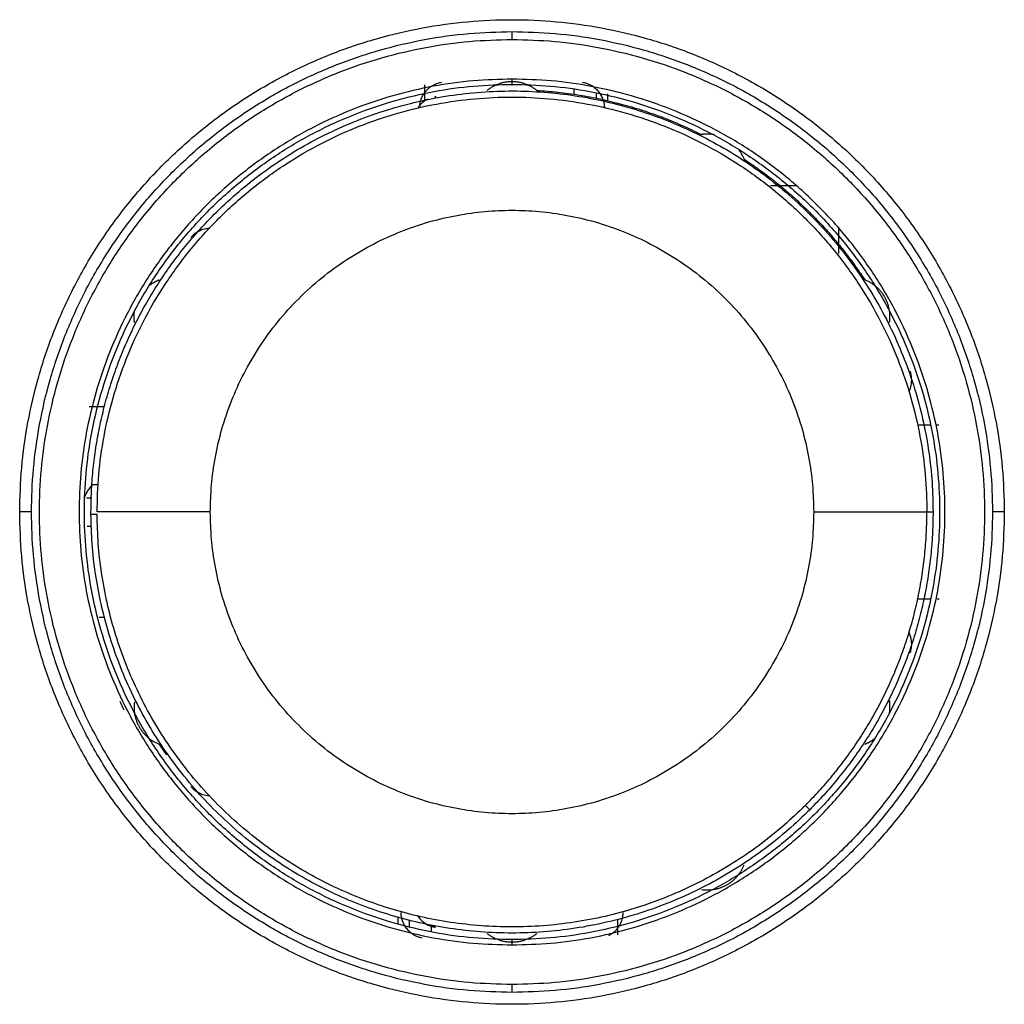
# Model space of a CAD drawing. Units: millimetres. Extents: x 234 to 1405, y 1335 to 3053.
# Drawn here: x 403 to 440, y 2912 to 2949 of the extents above; entities that cross this region are included whole.
import ezdxf

# ---------------------------------------------------------------- set-up
doc = ezdxf.new("R2010")
doc.units = ezdxf.units.MM
doc.layers.add('Make2D$Visible$Curves', color=7, linetype='Continuous', true_color=0x000000)
doc.layers.add('Make2D$Visible$Tangents', color=7, linetype='Continuous', true_color=0x000000)

msp = doc.modelspace()

# ---------------------------------------------------------------- linework, layer by layer
at = {"layer": 'Make2D$Visible$Curves', "color": 7, "lineweight": -3, "true_color": 0xffffff}
for points, weights, knots in [([(402.791, 2930.626), (402.791, 2949.276), (421.441, 2949.276), (440.091, 2949.276), (440.091, 2930.626)], [1, 0.707106781187, 1, 0.707106781187, 1], [0, 0, 0, 29.295351, 29.295351, 58.590703, 58.590703, 58.590703]), ([(421.441, 2912.426), (403.241, 2912.426), (403.241, 2930.626), (403.241, 2948.826), (421.441, 2948.826)], [1, 0.707106781187, 1, 0.707106781187, 1], [56.234508, 56.234508, 56.234508, 84.351763, 84.351763, 112.469017, 112.469017, 112.469017]), ([(421.441, 2948.826), (439.641, 2948.826), (439.641, 2930.626), (439.641, 2912.426), (421.441, 2912.426)], [1, 0.707106781187, 1, 0.707106781187, 1], [0, 0, 0, 28.117254, 28.117254, 56.234508, 56.234508, 56.234508]), ([(421.441, 2914.426), (405.241, 2914.426), (405.241, 2930.626), (405.241, 2946.826), (421.441, 2946.826)], [1, 0.707106781187, 1, 0.707106781187, 1], [0, 0, 0, 25.4469, 25.4469, 50.893801, 50.893801, 50.893801]), ([(421.441, 2946.826), (437.641, 2946.826), (437.641, 2930.626), (437.641, 2914.426), (421.441, 2914.426)], [1, 0.707106781187, 1, 0.707106781187, 1], [0, 0, 0, 25.4469, 25.4469, 50.893801, 50.893801, 50.893801]), ([(410.162, 2941.904), (417.698, 2949.44), (427.544, 2945.362), (437.391, 2941.283), (437.391, 2930.626)], [1, 0.831469612303, 1, 0.831469612303, 1], [-37.581302, -37.581302, -37.581302, -18.790651, -18.790651, 0, 0, 0]), ([(440.091, 2930.626), (440.091, 2911.976), (421.441, 2911.976), (402.791, 2911.976), (402.791, 2930.626)], [1, 0.707106781187, 1, 0.707106781187, 1], [0, 0, 0, 29.295351, 29.295351, 58.590703, 58.590703, 58.590703]), ([(432.719, 2919.348), (425.207, 2911.835), (415.38, 2915.872), (405.552, 2919.91), (405.491, 2930.534)], [1, 0.832273388712, 1, 0.832273388712, 1], [60.761515, 60.761515, 60.761515, 78.918364, 78.918364, 97.075213, 97.075213, 97.075213])]:
    msp.add_rational_spline(points, weights, degree=2, knots=knots, dxfattribs=at)
for points, weights in [([(417.943, 2945.99), (417.996, 2946.782), (418.779, 2946.91)], [0.976787016991, 0.774236280348, 1]), ([(422.376, 2946.599), (421.441, 2947.345), (420.505, 2946.599)], [1, 0.78175675676, 1]), ([(424.102, 2946.91), (424.941, 2946.773), (424.941, 2945.923)], [1, 0.762000762001, 1]), ([(418.517, 2946.357), (418.539, 2946.361), (418.562, 2946.365)], [1, 0.99995437177, 0.999910866215]), ([(422.376, 2946.599), (425.669, 2946.406), (428.617, 2944.926)], [1, 0.979404607336, 1]), ([(429.101, 2944.92), (428.859, 2944.963), (428.617, 2944.926)], [0.918622849377, 0.945901297843, 1]), ([(430.237, 2943.991), (430.157, 2944.194), (430.024, 2944.365)], [1, 0.951649365188, 0.92472238457]), ([(430.237, 2943.991), (432.992, 2942.178), (434.806, 2939.422)], [1, 0.979404607336, 1]), ([(405.491, 2930.534), (405.452, 2937.194), (410.162, 2941.904)], [1, 0.922767154686, 1]), ([(407.701, 2939.209), (407.873, 2939.343), (408.076, 2939.422)], [0.92472238457, 0.951649365188, 1]), ([(435.741, 2937.802), (435.919, 2938.985), (434.806, 2939.422)], [1, 0.781756756755, 1]), ([(407.14, 2937.802), (407.107, 2938.021), (407.139, 2938.24)], [1, 0.950897055702, 0.923889632922]), ([(405.468, 2931.561), (405.509, 2931.613), (405.555, 2931.661)], [1, 0.99902076444, 1]), ([(437.391, 2930.626), (437.391, 2924.019), (432.719, 2919.348)], [1, 0.923879532511, 1]), ([(407.137, 2923.424), (406.982, 2922.259), (408.076, 2921.83)], [0.993961742716, 0.784818848495, 1]), ([(435.752, 2923.472), (435.747, 2923.461), (435.741, 2923.45)], [0.999951632169, 0.999975510345, 1]), ([(435.743, 2923.019), (435.774, 2923.234), (435.741, 2923.45)], [0.92472238457, 0.951649365188, 1]), ([(408.352, 2921.423), (408.211, 2921.624), (408.076, 2921.83)], [0.999274035729, 0.99951914451, 1]), ([(434.806, 2921.83), (435.036, 2921.92), (435.225, 2922.08)], [1, 0.945423317774, 0.918142914677]), ([(428.617, 2916.326), (429.8, 2916.147), (430.237, 2917.261)], [1, 0.781756756755, 1]), ([(418.034, 2914.481), (417.241, 2914.649), (417.241, 2915.46)], [1, 0.776676127127, 1]), ([(425.641, 2915.46), (425.641, 2914.847), (425.095, 2914.569)], [1, 0.821516171159, 0.928326312443]), ([(422.376, 2914.653), (421.441, 2913.907), (420.505, 2914.653)], [1, 0.78175675676, 1])]:
    msp.add_rational_spline(points, weights, degree=2, dxfattribs=at)
for points, degree in [([(418.141, 2946.203), (418.141, 2946.503), (418.14, 2946.803)], 2), ([(431.228, 2943), (431.716, 2943), (432.203, 2943)], 2), ([(433.815, 2941.43), (433.815, 2940.922), (433.815, 2940.413)], 2), ([(405.422, 2934.626), (405.705, 2934.626), (405.988, 2934.626)], 2), ([(436.823, 2933.926), (437.062, 2933.926), (437.301, 2933.926)], 2), ([(437.539, 2933.926), (437.572, 2933.926), (437.605, 2933.926)], 2), ([(405.239, 2931.161), (405.258, 2931.209), (405.298, 2931.301), (405.348, 2931.388), (405.372, 2931.426)], 3), ([(405.372, 2931.426), (405.401, 2931.473), (405.433, 2931.518), (405.468, 2931.561)], 3), ([(405.759, 2931.661), (405.657, 2931.661), (405.555, 2931.661)], 2), ([(437.301, 2927.326), (437.055, 2927.326), (436.808, 2927.326)], 2), ([(437.618, 2927.326), (437.583, 2927.326), (437.548, 2927.326)], 2), ([(406.02, 2926.626), (405.909, 2926.626), (405.798, 2926.626)], 2), ([(406.58, 2923.457), (406.632, 2923.348), (406.686, 2923.24), (406.741, 2923.132)], 3), ([(425.441, 2915.161), (425.441, 2914.884), (425.441, 2914.607)], 2)]:
    msp.add_open_spline(points, degree=degree, dxfattribs=at)
for points, knots in [([(418.247, 2946.265), (418.172, 2946.227), (418.04, 2946.138), (417.934, 2946.021), (417.891, 2945.962)], [-1.6164765, -1.6164765, -1.6164765, -1.6164765, -1.360567, -1.1409188, -1.1409188, -1.1409188, -1.1409188]), ([(409.99, 2941.372), (409.989, 2941.372), (409.898, 2941.368), (409.718, 2941.334), (409.473, 2941.212), (409.339, 2941.094), (409.28, 2941.024)], [-0.8208876, -0.8208876, -0.8208876, -0.8208876, -0.8163397, -0.5442264, -0.2721132, 0, 0, 0, 0]), ([(436.484, 2935.193), (436.52, 2935.267), (436.575, 2935.432), (436.592, 2935.697), (436.556, 2935.872), (436.526, 2935.959)], [-0.7937551, -0.7937551, -0.7937551, -0.7937551, -0.5442268, -0.2721134, 0, 0, 0, 0]), ([(436.526, 2925.293), (436.556, 2925.38), (436.592, 2925.555), (436.575, 2925.822), (436.519, 2925.988), (436.482, 2926.064)], [-1.9047938, -1.9047938, -1.9047938, -1.9047938, -1.6326804, -1.360567, -1.1055977, -1.1055977, -1.1055977, -1.1055977]), ([(409.28, 2920.228), (409.339, 2920.158), (409.473, 2920.04), (409.713, 2919.921), (409.885, 2919.887), (409.969, 2919.881)], [-1.9047938, -1.9047938, -1.9047938, -1.9047938, -1.6326804, -1.360567, -1.1055977, -1.1055977, -1.1055977, -1.1055977]), ([(417.871, 2915.319), (417.918, 2915.249), (418.034, 2915.117), (418.257, 2914.969), (418.426, 2914.912), (418.517, 2914.895)], [-0.7991961, -0.7991961, -0.7991961, -0.7991961, -0.5442268, -0.2721134, 0, 0, 0, 0]), ([(418.561, 2914.887), (418.51, 2914.897), (418.443, 2914.923), (418.387, 2914.963), (418.37, 2914.977)], [-1.5953141, -1.5953141, -1.5953141, -1.5953141, -1.3294284, -1.2028346, -1.2028346, -1.2028346, -1.2028346])]:
    msp.add_open_spline(points, degree=3, knots=knots, dxfattribs=at)
at = {"layer": 'Make2D$Visible$Tangents', "color": 7, "lineweight": -3, "true_color": 0xffffff}
for points, weights in [([(421.441, 2948.526), (421.441, 2948.826), (421.441, 2948.826)], [1, 0.707106781189, 1]), ([(421.441, 2946.826), (421.441, 2946.826), (421.441, 2947.026)], [1, 0.707106781187, 1]), ([(405.723, 2930.535), (405.491, 2930.534), (405.491, 2930.534)], [1, 0.876396478856, 1]), ([(410.012, 2930.626), (407.686, 2930.626), (405.723, 2930.626)], [1, 0.960241656272, 1]), ([(432.555, 2919.512), (437.159, 2924.115), (437.159, 2930.626)], [1, 0.923879532511, 1]), ([(432.87, 2930.626), (435.195, 2930.626), (437.159, 2930.626)], [1, 0.960241656272, 1]), ([(437.159, 2930.626), (437.391, 2930.626), (437.391, 2930.626)], [1, 0.876396478855, 1]), ([(432.719, 2919.348), (432.719, 2919.348), (432.555, 2919.512)], [1, 0.876396478857, 1]), ([(421.441, 2914.226), (421.441, 2914.426), (421.441, 2914.426)], [1, 0.707106781187, 1]), ([(421.441, 2912.426), (421.441, 2912.426), (421.441, 2912.726)], [1, 0.707106781189, 1])]:
    msp.add_rational_spline(points, weights, degree=2, dxfattribs=at)
for points, weights, knots in [([(421.441, 2912.726), (403.541, 2912.726), (403.541, 2930.626), (403.541, 2948.526), (421.441, 2948.526)], [1, 0.707106781187, 1, 0.707106781187, 1], [-56.234508, -56.234508, -56.234508, -28.117254, -28.117254, 0, 0, 0]), ([(421.441, 2948.526), (439.341, 2948.526), (439.341, 2930.626), (439.341, 2912.726), (421.441, 2912.726)], [1, 0.707106781187, 1, 0.707106781187, 1], [-56.234508, -56.234508, -56.234508, -28.117254, -28.117254, 0, 0, 0]), ([(421.441, 2947.026), (405.041, 2947.026), (405.041, 2930.626), (405.041, 2914.226), (421.441, 2914.226)], [1, 0.707106781187, 1, 0.707106781187, 1], [-51.52212, -51.52212, -51.52212, -25.76106, -25.76106, 0, 0, 0]), ([(421.441, 2914.226), (437.841, 2914.226), (437.841, 2930.626), (437.841, 2947.01), (421.456, 2947.026)], [1, 0.707106781187, 1, 0.707304190258, 0.999605447963], [-51.52212, -51.52212, -51.52212, -25.76106, -25.76106, -0.017363, -0.017363, -0.017363]), ([(405.723, 2930.626), (405.723, 2946.344), (421.441, 2946.344), (437.159, 2946.344), (437.159, 2930.626)], [1, 0.707106781187, 1, 0.707106781187, 1], [-49.379776, -49.379776, -49.379776, -24.689888, -24.689888, 0, 0, 0]), ([(410.012, 2930.626), (410.012, 2942.055), (421.441, 2942.055), (432.87, 2942.055), (432.87, 2930.626)], [1, 0.707106781187, 1, 0.707106781187, 1], [-35.905068, -35.905068, -35.905068, -17.952534, -17.952534, 0, 0, 0]), ([(432.555, 2919.512), (425.152, 2912.109), (415.468, 2916.087), (405.783, 2920.066), (405.723, 2930.535)], [1, 0.832273388712, 1, 0.832273388712, 1], [-37.034832, -37.034832, -37.034832, -18.562946, -18.562946, -0.09106, -0.09106, -0.09106]), ([(432.87, 2930.626), (432.87, 2919.197), (421.441, 2919.197), (410.012, 2919.197), (410.012, 2930.626)], [1, 0.707106781187, 1, 0.707106781187, 1], [-35.905068, -35.905068, -35.905068, -17.952534, -17.952534, 0, 0, 0])]:
    msp.add_rational_spline(points, weights, degree=2, knots=knots, dxfattribs=at)
for points, degree in [([(423.787, 2946.675), (423.787, 2946.564), (423.787, 2946.453)], 2), ([(424.627, 2946.51), (424.627, 2946.408), (424.627, 2946.306)], 2), ([(425.07, 2946.209), (425.07, 2946.294), (425.07, 2946.378), (425.069, 2946.462)], 3), ([(405.327, 2931.161), (405.427, 2931.161), (405.528, 2931.161)], 2), ([(403.241, 2930.626), (403.016, 2930.626), (402.791, 2930.626)], 2), ([(440.091, 2930.626), (439.866, 2930.626), (439.641, 2930.626)], 2), ([(405.35, 2930.091), (405.427, 2930.091), (405.504, 2930.091)], 2), ([(417.11, 2915.275), (417.11, 2915.19), (417.111, 2915.104), (417.111, 2915.015)], 3), ([(417.555, 2914.899), (417.556, 2914.993), (417.556, 2915.085), (417.556, 2915.175)], 3), ([(418.395, 2914.715), (418.395, 2914.844), (418.395, 2914.973)], 2)]:
    msp.add_open_spline(points, degree=degree, dxfattribs=at)

doc.saveas('drawing.dxf')
